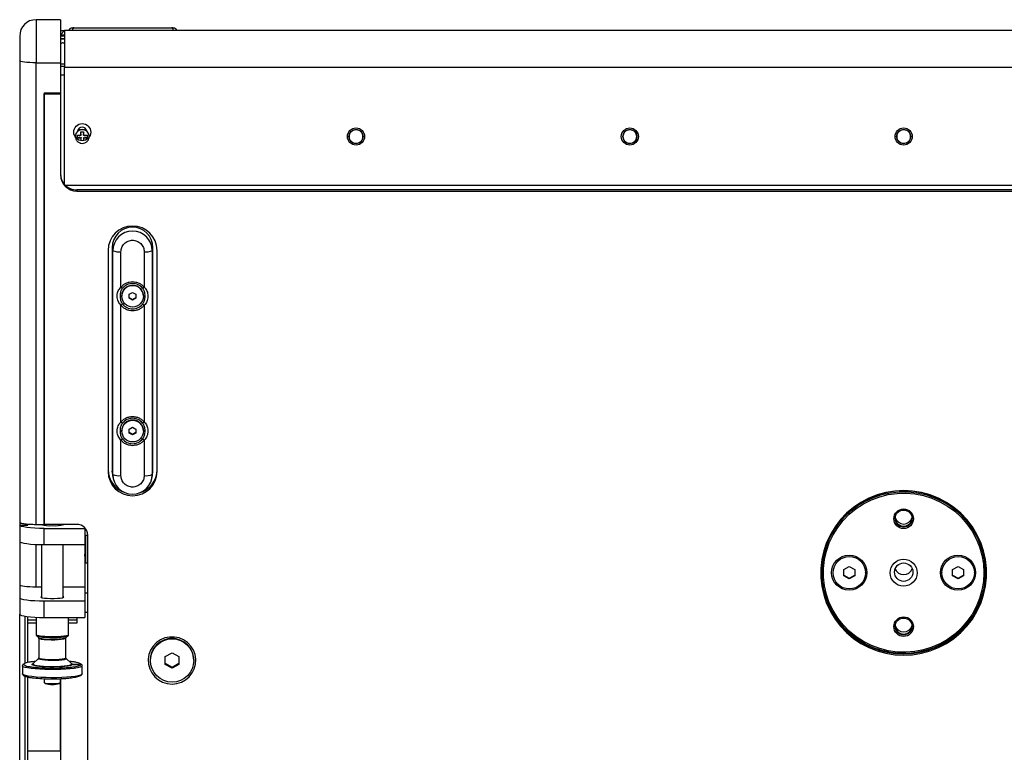
# Model space of a CAD drawing. Units: millimetres. Extents: x -583 to 2026, y 574 to 2617.
# Drawn here: x 115 to 477, y 756 to 1026 of the extents above; entities that cross this region are included whole.
import ezdxf

# ---------------------------------------------------------------- set-up
doc = ezdxf.new("R2010")
doc.units = ezdxf.units.MM
doc.layers.add('T1215', color=7, linetype='Continuous')

msp = doc.modelspace()

# ---------------------------------------------------------------- linework, layer by layer
at = {"layer": 'T1215', "color": 7, "linetype": 'Continuous', "lineweight": 25}
for p, q in [((121.355, 1025.756), (121.355, 1009.928)), ((130.355, 1025.756), (121.355, 1025.756)), ((130.355, 1025.756), (130.355, 1009.928)), ((130.355, 1021.744), (131.855, 1021.744)), ((130.355, 1020.244), (131.855, 1021.744)), ((748.855, 1021.744), (131.855, 1021.744)), ((131.855, 1021.744), (131.855, 1008.178)), ((135.282, 1022.744), (171.282, 1022.744)), ((130.355, 1020.244), (131.855, 1020.244)), ((131.855, 1020.031), (130.355, 1020.031)), ((131.855, 1019.756), (130.355, 1019.756)), ((130.355, 1018.756), (131.855, 1018.756)), ((131.855, 1018.756), (131.355, 1018.756)), ((131.355, 1017.256), (131.855, 1017.256)), ((115.355, 1010.712), (115.355, 841.02)), ((121.355, 1009.928), (130.355, 1009.928)), ((121.355, 840.237), (121.355, 1009.928)), ((130.355, 1009.928), (130.355, 998.868)), ((131.855, 1009.355), (130.355, 1009.355)), ((131.855, 1008.572), (130.355, 1008.572)), ((748.855, 1008.178), (131.855, 1008.178)), ((131.855, 964.952), (131.855, 1008.178)), ((130.355, 1005.516), (131.855, 1005.516)), ((124.355, 998.868), (130.355, 998.868)), ((124.355, 998.868), (124.355, 840.237)), ((124.355, 998.474), (130.355, 998.474)), ((124.355, 840.237), (124.355, 998.474)), ((130.355, 998.868), (130.355, 998.474)), ((130.355, 998.474), (130.355, 968.731)), ((136.605, 982.323), (136.605, 983.277)), ((136.605, 983.277), (137.873, 983.277)), ((137.516, 982.535), (136.605, 982.323)), ((136.605, 982.323), (137.873, 982.323)), ((137.873, 984.535), (138.836, 984.535)), ((137.873, 983.277), (137.873, 984.535)), ((138.005, 983.343), (137.873, 984.535)), ((137.873, 983.277), (138.005, 983.343)), ((137.971, 982.566), (137.873, 982.323)), ((137.873, 982.323), (137.873, 981.309)), ((138.836, 984.535), (138.705, 983.343)), ((138.836, 983.277), (138.705, 983.343)), ((138.738, 982.566), (138.836, 982.323)), ((138.836, 984.535), (138.836, 983.277)), ((138.836, 983.277), (140.105, 983.277)), ((138.836, 982.323), (138.836, 981.309)), ((138.836, 982.323), (140.105, 982.323)), ((140.105, 982.323), (139.194, 982.535)), ((140.105, 983.277), (140.105, 982.323)), ((137.868, 980.378), (138.355, 980.286)), ((238.534, 980.378), (239.021, 980.286)), ((339.201, 980.378), (339.688, 980.286)), ((439.868, 980.378), (440.355, 980.286)), ((748.66, 964.744), (132.049, 964.744)), ((744.355, 963.174), (136.355, 963.174)), ((136.355, 963.174), (136.355, 962.782)), ((136.355, 962.782), (744.355, 962.782)), ((149.355, 942.021), (149.592, 940.836)), ((149.355, 942.021), (149.355, 859.731)), ((164.117, 940.836), (164.355, 942.021)), ((164.355, 859.731), (164.355, 942.021)), ((147.855, 940.97), (147.855, 859.672)), ((149.592, 858.546), (149.592, 940.836)), ((152.591, 927.404), (152.591, 940.454)), ((161.118, 940.454), (161.118, 927.404)), ((164.117, 940.836), (164.117, 858.546)), ((165.855, 859.672), (165.855, 940.97)), ((152.855, 924.158), (152.855, 924.095)), ((155.605, 924.811), (156.855, 925.526)), ((155.605, 923.38), (155.605, 924.811)), ((155.605, 923.641), (156.855, 922.925)), ((156.855, 922.664), (155.605, 923.38)), ((156.855, 925.526), (158.105, 924.811)), ((156.855, 922.925), (158.105, 923.641)), ((158.105, 923.38), (156.855, 922.664)), ((158.105, 924.811), (158.105, 923.38)), ((160.855, 924.095), (160.855, 924.158)), ((152.591, 877.832), (152.591, 920.787)), ((156.855, 922.664), (156.855, 922.925)), ((161.118, 920.787), (161.118, 877.832)), ((152.855, 874.586), (152.855, 874.523)), ((155.605, 875.239), (156.855, 875.954)), ((155.605, 873.808), (155.605, 875.239)), ((155.605, 874.069), (156.855, 873.353)), ((156.855, 873.092), (155.605, 873.808)), ((156.855, 875.954), (158.105, 875.239)), ((156.855, 873.353), (158.105, 874.069)), ((158.105, 873.808), (156.855, 873.092)), ((156.855, 873.092), (156.855, 873.353)), ((158.105, 875.239), (158.105, 873.808)), ((160.855, 874.523), (160.855, 874.586)), ((152.591, 858.164), (152.591, 871.214)), ((161.118, 871.214), (161.118, 858.164)), ((149.592, 858.546), (149.355, 859.731)), ((149.355, 859.731), (149.504, 858.252)), ((149.504, 858.252), (149.737, 857.114)), ((163.972, 857.114), (164.205, 858.252)), ((164.117, 858.546), (164.355, 859.731)), ((164.205, 858.252), (164.355, 859.731)), ((115.355, 841.02), (115.355, 839.99)), ((115.355, 839.99), (118.355, 839.99)), ((115.355, 839.99), (115.355, 839.924)), ((115.355, 839.924), (115.355, 833.976)), ((118.355, 839.99), (118.355, 840.358)), ((121.355, 840.237), (124.355, 840.237)), ((123.386, 840.237), (123.386, 840.118)), ((136.355, 840.237), (124.355, 840.237)), ((131.323, 840.118), (131.323, 840.237)), ((124.355, 832.801), (124.355, 838.75)), ((124.355, 838.75), (139.355, 838.75)), ((139.355, 838.894), (139.355, 838.75)), ((139.355, 838.75), (139.355, 832.801)), ((140.355, 700.443), (140.355, 836.271)), ((115.355, 833.976), (115.355, 818.089)), ((121.355, 817.306), (121.355, 832.868)), ((123.386, 832.808), (123.386, 813.349)), ((124.355, 832.801), (139.355, 832.801)), ((131.323, 813.349), (131.323, 832.801)), ((139.355, 832.801), (139.355, 817.306)), ((140.355, 836.084), (139.555, 836.084)), ((139.555, 836.084), (139.555, 831.109)), ((139.555, 831.109), (139.555, 826.134)), ((139.555, 826.134), (140.355, 826.134)), ((410.355, 822.782), (410.355, 822.521)), ((414.355, 822.521), (414.355, 822.456)), ((418.355, 823.601), (420.355, 824.746)), ((418.355, 821.311), (418.355, 823.601)), ((420.355, 824.746), (422.355, 823.601)), ((422.355, 823.601), (422.355, 821.311)), ((426.355, 822.456), (426.355, 822.521)), ((454.355, 822.521), (454.355, 822.456)), ((458.355, 823.601), (460.355, 824.746)), ((458.355, 821.311), (458.355, 823.601)), ((460.355, 824.746), (462.355, 823.601)), ((462.355, 823.601), (462.355, 821.311)), ((466.355, 822.456), (466.355, 822.521)), ((470.355, 822.521), (470.355, 822.782)), ((418.355, 821.572), (420.355, 820.428)), ((420.355, 820.166), (418.355, 821.311)), ((420.355, 820.428), (422.355, 821.572)), ((422.355, 821.311), (420.355, 820.166)), ((420.355, 820.428), (420.355, 820.166)), ((458.355, 821.572), (460.355, 820.428)), ((460.355, 820.166), (458.355, 821.311)), ((460.355, 820.428), (462.355, 821.572)), ((462.355, 821.311), (460.355, 820.166)), ((460.355, 820.428), (460.355, 820.166)), ((115.355, 818.089), (115.355, 813.155)), ((121.355, 817.306), (123.386, 817.306)), ((131.323, 817.306), (139.355, 817.306)), ((139.355, 817.306), (139.355, 811.981)), ((139.355, 815.094), (140.355, 815.094)), ((115.355, 813.155), (115.355, 807.207)), ((139.355, 811.981), (124.355, 811.981)), ((124.355, 806.032), (124.355, 811.981)), ((139.355, 811.981), (139.355, 806.032)), ((139.355, 807.939), (140.355, 807.939)), ((115.355, 705.689), (115.355, 807.207)), ((117.355, 789.153), (117.355, 806.468)), ((118.355, 789.451), (118.355, 806.331)), ((121.355, 805.017), (118.355, 805.017)), ((121.355, 803.973), (118.355, 803.973)), ((118.355, 789.451), (118.355, 803.973)), ((121.355, 806.099), (121.355, 799.776)), ((124.355, 806.032), (139.355, 806.032)), ((133.355, 799.776), (133.355, 806.032)), ((136.355, 805.017), (133.355, 805.017)), ((136.355, 803.973), (133.355, 803.973)), ((136.355, 806.032), (136.355, 803.973)), ((121.554, 799.32), (122.251, 798.635)), ((122.355, 798.368), (122.355, 791.199)), ((132.355, 798.368), (132.353, 798.349)), ((132.355, 791.199), (132.355, 798.368)), ((132.459, 798.635), (133.155, 799.32)), ((133.08, 799.263), (133.155, 799.32)), ((133.352, 799.754), (133.355, 799.776)), ((168.855, 791.63), (171.355, 793.061)), ((171.355, 793.061), (173.855, 791.63)), ((122.251, 790.931), (120.317, 789.03)), ((134.392, 789.03), (132.459, 790.931)), ((163.355, 790.297), (163.355, 790.199)), ((168.855, 788.768), (168.855, 791.63)), ((168.855, 789.159), (171.355, 787.728)), ((171.355, 787.728), (173.855, 789.159)), ((173.855, 791.63), (173.855, 788.768)), ((179.355, 790.199), (179.355, 790.297)), ((116.356, 788.257), (116.356, 785.299)), ((120.317, 789.03), (120.293, 789.004)), ((134.417, 789.003), (134.392, 789.03)), ((138.353, 785.299), (138.353, 788.257)), ((171.355, 787.337), (168.855, 788.768)), ((173.855, 788.768), (171.355, 787.337)), ((171.355, 787.728), (171.355, 787.337)), ((117.355, 705.754), (117.355, 784.442)), ((118.355, 705.82), (118.355, 784.139)), ((118.355, 756.879), (118.355, 784.139)), ((124.355, 783.521), (124.355, 782.118)), ((124.381, 782.067), (124.678, 781.774)), ((126.675, 783.463), (127.768, 783.462)), ((130.031, 781.774), (130.329, 782.067)), ((130.355, 782.118), (130.355, 783.51)), ((130.355, 756.879), (130.355, 783.51)), ((130.355, 783.51), (130.355, 707.803)), ((138.353, 785.299), (138.341, 785.231)), ((130.355, 756.879), (118.355, 756.879))]:
    msp.add_line(p, q, dxfattribs=at)
at = {"layer": 'T1215', "color": 7, "linetype": 'Continuous', "lineweight": 25, "flags": 128}
for points in [[(131.355, 1018.756), (130.769, 1018.698), (130.355, 1018.584)], [(121.355, 1009.928), (120.184, 1009.943), (119.059, 1009.988), (118.021, 1010.06), (117.112, 1010.158), (116.366, 1010.276), (115.811, 1010.412), (115.47, 1010.559), (115.355, 1010.712)], [(440.355, 852.63), (437.057, 852.453), (433.798, 851.923), (430.616, 851.047), (427.548, 849.835), (424.63, 848.301), (421.897, 846.464), (419.38, 844.344), (417.109, 841.967), (415.11, 839.361), (413.408, 836.555), (412.021, 833.583), (410.966, 830.481), (410.256, 827.283), (409.899, 824.028), (409.899, 820.754), (410.256, 817.499), (410.966, 814.301), (412.021, 811.198), (413.408, 808.227), (415.11, 805.421), (417.109, 802.814), (419.38, 800.437), (421.897, 798.318), (424.63, 796.48), (427.548, 794.947), (430.616, 793.735), (433.798, 792.859), (437.057, 792.329), (440.355, 792.152), (443.652, 792.329), (446.911, 792.859), (450.093, 793.735), (453.161, 794.947), (456.079, 796.48), (458.812, 798.318), (461.329, 800.437), (463.601, 802.814), (465.599, 805.421), (467.302, 808.227), (468.688, 811.198), (469.743, 814.301), (470.453, 817.499), (470.81, 820.754), (470.81, 824.028), (470.453, 827.283), (469.743, 830.481), (468.688, 833.583), (467.302, 836.555), (465.599, 839.361), (463.601, 841.967), (461.329, 844.344), (458.812, 846.464), (456.079, 848.301), (453.161, 849.835), (450.093, 851.047), (446.911, 851.923), (443.652, 852.453), (440.355, 852.63)], [(470.355, 822.521), (470.179, 819.306), (469.653, 816.127), (468.784, 813.024), (467.582, 810.032), (466.06, 807.187), (464.237, 804.521), (462.135, 802.067), (459.776, 799.852), (457.19, 797.903), (454.407, 796.243), (451.459, 794.89), (448.38, 793.862), (445.208, 793.17), (441.979, 792.822), (438.73, 792.822), (435.501, 793.17), (432.329, 793.862), (429.25, 794.89), (426.302, 796.243), (423.519, 797.903), (420.933, 799.852), (418.575, 802.067), (416.472, 804.521), (414.649, 807.187), (413.127, 810.032), (411.925, 813.024), (411.056, 816.127), (410.531, 819.306), (410.355, 822.521), (410.531, 825.737), (411.056, 828.915), (411.925, 832.018), (413.127, 835.01), (414.649, 837.856), (416.472, 840.521), (418.575, 842.976), (420.933, 845.191), (423.519, 847.14), (426.302, 848.8), (429.25, 850.152), (432.329, 851.181), (435.501, 851.873), (438.73, 852.221), (441.979, 852.221), (445.208, 851.873), (448.38, 851.181), (451.459, 850.152), (454.407, 848.8), (457.19, 847.14), (459.776, 845.191), (462.135, 842.976), (464.237, 840.521), (466.06, 837.856), (467.582, 835.01), (468.784, 832.018), (469.653, 828.915), (470.179, 825.737), (470.355, 822.521)], [(469.855, 822.456), (469.676, 819.239), (469.141, 816.06), (468.256, 812.959), (467.033, 809.974), (465.486, 807.14), (463.634, 804.492), (461.5, 802.062), (459.108, 799.879), (456.49, 797.971), (453.675, 796.36), (450.698, 795.065), (447.596, 794.103), (444.407, 793.486), (441.167, 793.22), (437.919, 793.308), (434.699, 793.751), (431.548, 794.542), (428.505, 795.672), (425.605, 797.127), (422.884, 798.889), (420.375, 800.938), (418.108, 803.248), (416.112, 805.791), (414.41, 808.536), (413.023, 811.45), (411.968, 814.498), (411.257, 817.642), (410.899, 820.845), (410.899, 824.067), (411.257, 827.27), (411.968, 830.414), (413.023, 833.462), (414.41, 836.376), (416.112, 839.122), (418.108, 841.665), (420.375, 843.974), (422.884, 846.023), (425.605, 847.785), (428.505, 849.24), (431.548, 850.37), (434.699, 851.161), (437.919, 851.604), (441.167, 851.693), (444.407, 851.427), (447.596, 850.809), (450.698, 849.847), (453.675, 848.552), (456.49, 846.941), (459.108, 845.033), (461.5, 842.85), (463.634, 840.42), (465.486, 837.772), (467.033, 834.938), (468.256, 831.953), (469.141, 828.852), (469.676, 825.674), (469.855, 822.456)], [(124.355, 838.75), (122.599, 838.772), (120.91, 838.839), (119.355, 838.948), (117.991, 839.094), (116.871, 839.272), (116.04, 839.475), (115.528, 839.695), (115.355, 839.924)], [(115.355, 833.976), (115.528, 833.747), (116.04, 833.526), (116.871, 833.323), (117.991, 833.145), (119.355, 832.999), (120.91, 832.89), (122.599, 832.824), (124.355, 832.801)], [(115.355, 818.089), (115.47, 817.936), (115.811, 817.789), (116.366, 817.654), (117.112, 817.535), (118.021, 817.438), (119.059, 817.365), (120.184, 817.321), (121.355, 817.306)], [(124.355, 811.981), (122.599, 812.003), (120.91, 812.07), (119.355, 812.179), (117.991, 812.325), (116.871, 812.503), (116.04, 812.706), (115.528, 812.926), (115.355, 813.155)], [(123.386, 813.745), (123.117, 813.588), (123.211, 813.424), (123.674, 813.27), (124.464, 813.14), (125.511, 813.047), (126.721, 812.998), (127.988, 812.998), (129.199, 813.047), (130.245, 813.14), (131.035, 813.27), (131.498, 813.424), (131.593, 813.588), (131.323, 813.745)], [(115.355, 807.207), (115.528, 806.978), (116.04, 806.757), (116.871, 806.554), (117.991, 806.376), (119.355, 806.23), (120.91, 806.121), (122.599, 806.055), (124.355, 806.032)], [(121.355, 799.776), (121.383, 799.7), (121.716, 799.508), (122.404, 799.334), (123.402, 799.187), (124.649, 799.077), (126.066, 799.011), (127.564, 798.994), (129.049, 799.025), (130.427, 799.104), (131.612, 799.224), (132.53, 799.38), (133.122, 799.56), (133.352, 799.754)], [(121.554, 799.32), (121.569, 799.306), (121.635, 799.259)], [(121.635, 799.259), (121.969, 799.122), (122.707, 798.956), (123.737, 798.82), (124.994, 798.721), (126.399, 798.667), (127.865, 798.659), (129.299, 798.7), (130.61, 798.785), (131.717, 798.911), (132.55, 799.069), (133.056, 799.248), (133.08, 799.263)], [(132.353, 798.349), (132.13, 798.174), (131.553, 798.013), (130.664, 797.878), (129.53, 797.78), (128.235, 797.725), (126.874, 797.718), (125.549, 797.759), (124.358, 797.845), (123.389, 797.97), (122.715, 798.124), (122.384, 798.297), (122.355, 798.376)], [(132.248, 798.515), (132.304, 798.538), (132.459, 798.635)], [(171.355, 781.523), (173.116, 781.701), (174.805, 782.227), (176.353, 783.078), (177.697, 784.222), (178.78, 785.61), (179.56, 787.186), (180.004, 788.885), (180.093, 790.638), (179.825, 792.373), (179.21, 794.019), (178.274, 795.509), (177.054, 796.781), (175.601, 797.784), (173.974, 798.476), (172.24, 798.829), (170.469, 798.829), (168.735, 798.476), (167.108, 797.784), (165.655, 796.781), (164.435, 795.509), (163.499, 794.019), (162.884, 792.373), (162.616, 790.638), (162.706, 788.885), (163.149, 787.186), (163.929, 785.61), (165.013, 784.222), (166.356, 783.078), (167.904, 782.227), (169.593, 781.701), (171.355, 781.523)], [(127.211, 790.171), (125.884, 790.198), (124.657, 790.27), (123.614, 790.381), (122.825, 790.523), (122.346, 790.687), (122.208, 790.861), (122.251, 790.931)], [(122.355, 791.199), (122.443, 791.076), (122.878, 790.908), (123.645, 790.761), (124.687, 790.647), (125.926, 790.573), (127.272, 790.546)], [(132.459, 790.931), (132.501, 790.824), (132.289, 790.65), (131.74, 790.49), (130.892, 790.354), (129.803, 790.251), (128.548, 790.189), (127.211, 790.171)], [(127.272, 790.546), (128.624, 790.567), (129.882, 790.635), (130.952, 790.745), (131.756, 790.889), (132.233, 791.055), (132.355, 791.199)], [(138.353, 788.257), (138.349, 788.217), (138.117, 787.962), (137.54, 787.715), (136.635, 787.487), (135.432, 787.283), (133.969, 787.11), (132.294, 786.975), (130.46, 786.88), (128.526, 786.83), (126.555, 786.825), (124.609, 786.867), (122.751, 786.953), (121.042, 787.082), (119.535, 787.248), (118.28, 787.446), (117.316, 787.671), (116.675, 787.914), (116.377, 788.168), (116.357, 788.244)], [(120.293, 789.004), (120.256, 788.926), (120.405, 788.719), (120.902, 788.522), (121.723, 788.344), (122.826, 788.195), (124.156, 788.081), (125.646, 788.009), (127.223, 787.982)], [(127.223, 787.982), (128.806, 788.001), (130.316, 788.066), (131.677, 788.173), (132.822, 788.317), (133.693, 788.491), (134.246, 788.685), (134.453, 788.891), (134.417, 789.003)], [(137.349, 788.724), (137.24, 788.662), (136.958, 788.61), (136.545, 788.577), (136.065, 788.566), (135.589, 788.58), (135.191, 788.617), (134.932, 788.671), (134.85, 788.734), (134.958, 788.796), (135.241, 788.848), (135.654, 788.881), (136.134, 788.892), (136.61, 788.878), (137.008, 788.841), (137.267, 788.787), (137.349, 788.724)], [(116.446, 785.116), (116.413, 785.154), (116.356, 785.299)], [(126.985, 783.864), (125.028, 783.896), (123.146, 783.972), (121.4, 784.092), (119.844, 784.25), (118.53, 784.442), (117.5, 784.661), (116.786, 784.901), (116.446, 785.116)], [(124.355, 782.118), (124.508, 781.995), (125.004, 781.875), (125.783, 781.785), (126.751, 781.735), (127.793, 781.731), (128.781, 781.774), (129.598, 781.858), (130.144, 781.974), (130.353, 782.107), (130.355, 782.118)], [(138.341, 785.231), (138.198, 785.058), (137.694, 784.809), (136.859, 784.576), (135.718, 784.366), (134.308, 784.187), (132.675, 784.042), (130.871, 783.939), (128.954, 783.878), (126.985, 783.864)]]:
    msp.add_lwpolyline(points, dxfattribs=at)
at = {"layer": 'T1215', "color": 7, "linetype": 'Continuous', "lineweight": 25}
for centre, radius in [((138.349, 984.415), 3.144), ((239.016, 982.809), 3.144), ((239.026, 982.806), 2.605), ((339.682, 982.809), 3.144), ((339.693, 982.806), 2.605), ((440.349, 982.809), 3.144), ((440.36, 982.806), 2.605), ((156.878, 924.089), 3.976), ((156.878, 874.517), 3.976), ((440.335, 842.291), 3.605), ((440.334, 842.356), 3.105), ((420.316, 822.464), 6.462), ((420.39, 822.448), 5.964), ((440.325, 822.449), 4.97), ((440.375, 822.671), 3.38), ((460.316, 822.464), 6.462), ((460.39, 822.448), 5.964), ((440.335, 802.634), 3.605), ((440.334, 802.698), 3.105), ((171.402, 790.189), 7.953)]:
    msp.add_circle(centre, radius, dxfattribs=at)
for centre, radius, start, end in [((121.355, 1019.756), 6, 90, 180), ((131.355, 1015.756), 1.5, 90, 131.81031), ((138.341, 982.812), 2.599, 89.7021, 176.37067), ((138.355, 984.57), 1.702, 7.76542, 172.23458), ((138.366, 982.81), 2.601, 3.67047, 90.25675), ((136.276, 969.126), 5.921, 180.03807, 221.69822), ((136.329, 968.756), 5.974, 180.2472, 270.24508), ((136.351, 969.201), 6.028, 227.68071, 270.0387), ((156.855, 940.91), 9, 0.38159, 179.61841), ((156.855, 941.972), 7.5, 0.36872, 179.63128), ((156.855, 940.789), 7.262, 0.36872, 179.63128), ((151.88, 946.843), 6.428, 249.15381, 276.3533), ((161.829, 946.843), 6.428, 263.6467, 290.84619), ((156.835, 924.143), 3.981, 89.72044, 179.78728), ((156.855, 924.071), 4.731, 38.41506, 141.58494), ((156.874, 924.143), 3.981, 0.21272, 90.27956), ((156.855, 924.196), 4.731, 218.41506, 321.58494), ((156.835, 874.571), 3.981, 89.72044, 179.78728), ((156.855, 874.499), 4.731, 38.41506, 141.58494), ((156.874, 874.571), 3.981, 0.21272, 90.27956), ((156.855, 874.624), 4.731, 218.41506, 321.58494), ((156.801, 860.39), 8.946, 180.21329, 254.17937), ((156.855, 859.732), 9, 180.38159, 359.61841), ((151.88, 864.553), 6.428, 249.15381, 276.3533), ((156.855, 858.592), 7.262, 180.36872, 359.63128), ((156.921, 860.381), 8.934, 285.76326, 359.84409), ((161.829, 864.553), 6.428, 263.6467, 290.84619), ((440.231, 822.649), 29.877, 89.76376, 179.74396), ((440.496, 822.667), 29.859, 0.22067, 90.2716), ((126.527, 851.28), 11.549, 252.98864, 274.11042), ((128.318, 850.086), 10.369, 264.6718, 288.22914), ((136.372, 836.254), 3.983, 0.2472, 90.24508), ((440.355, 842.698), 3.126, 183.39067, 356.60933), ((440.355, 843.62), 3.256, 197.25158, 342.74842), ((139.555, 835.884), 0.2, 90, 180), ((139.455, 828.573), 0.1, 180, 310), ((139.555, 826.334), 0.2, 180, 270), ((440.355, 823.116), 30.502, 180.87118, 359.12882), ((440.355, 825.168), 3.409, 201.85605, 338.14395), ((440.355, 803.041), 3.126, 183.39067, 356.60933), ((440.355, 803.962), 3.256, 197.25158, 342.74842), ((126.139, 810.215), 12.215, 251.43861, 275.2855), ((128.165, 815.413), 17.384, 267.03019, 283.58409), ((171.317, 790.293), 7.962, 89.7284, 179.77933), ((171.392, 790.293), 7.962, 0.22067, 90.2716), ((127.355, 790.596), 9.219, 253.12204, 286.87796)]:
    msp.add_arc(centre, radius, start, end, dxfattribs=at)
for points, knots in [([(135.282, 1022.744), (135.046, 1022.736), (134.572, 1022.718), (133.996, 1022.538), (133.621, 1022.248), (133.433, 1021.996), (133.381, 1021.812), (133.362, 1021.744)], [0, 0, 0, 0, 0.3037159, 0.6066614, 0.7586054, 0.9105114, 1, 1, 1, 1]), ([(134.819, 1021.744), (134.828, 1021.812), (134.851, 1021.996), (134.913, 1022.248), (135.016, 1022.538), (135.15, 1022.718), (135.238, 1022.736), (135.282, 1022.744)], [0, 0, 0, 0, 0.0894129, 0.2412646, 0.393169, 0.6961741, 1, 1, 1, 1]), ([(173.203, 1021.744), (173.184, 1021.812), (173.132, 1021.996), (172.944, 1022.248), (172.569, 1022.538), (171.992, 1022.718), (171.519, 1022.736), (171.282, 1022.744)], [0, 0, 0, 0, 0.08941287, 0.24126457, 0.39316897, 0.69617408, 1, 1, 1, 1]), ([(171.282, 1022.744), (171.327, 1022.736), (171.415, 1022.718), (171.549, 1022.538), (171.652, 1022.248), (171.714, 1021.996), (171.737, 1021.812), (171.745, 1021.744)], [0, 0, 0, 0, 0.3037159, 0.6066614, 0.7586054, 0.9105114, 1, 1, 1, 1]), ([(115.355, 1019.756), (115.355, 1019.722), (115.355, 1019.652), (115.355, 1019.095), (115.355, 1018.227), (115.355, 1017.069), (115.355, 1015.677), (115.355, 1014.097), (115.355, 1012.406), (115.355, 1011.272), (115.355, 1010.712)], [0, 0, 0, 0, 0.1235753, 0.25, 0.3764247, 0.5, 0.6235753, 0.75, 0.8764247, 1, 1, 1, 1]), ([(138.355, 985.314), (138.036, 985.28), (137.544, 985.228), (136.953, 984.915), (136.55, 984.59), (136.22, 984.19), (135.914, 983.604), (135.758, 982.8), (135.914, 981.996), (136.22, 981.41), (136.549, 981.009), (136.953, 980.688), (137.392, 980.439), (137.716, 980.398), (137.868, 980.378)], [0, 0, 0, 0, 0.12769912, 0.19714292, 0.26665872, 0.33610256, 0.4056184, 0.53331751, 0.66101663, 0.73046043, 0.79997624, 0.86942007, 0.93893591, 1, 1, 1, 1]), ([(138.355, 980.286), (138.673, 980.32), (139.166, 980.372), (139.757, 980.685), (140.16, 981.01), (140.489, 981.41), (140.795, 981.996), (140.952, 982.8), (140.795, 983.604), (140.49, 984.19), (140.16, 984.59), (139.757, 984.915), (139.166, 985.228), (138.673, 985.28), (138.355, 985.314)], [0, 0, 0, 0, 0.1197215, 0.184827, 0.25, 0.3151055, 0.3802785, 0.5, 0.6197215, 0.684827, 0.75, 0.8151055, 0.8802785, 1, 1, 1, 1]), ([(239.021, 985.314), (238.702, 985.28), (238.21, 985.228), (237.619, 984.915), (237.216, 984.59), (236.886, 984.19), (236.581, 983.604), (236.424, 982.8), (236.581, 981.996), (236.886, 981.41), (237.216, 981.009), (237.62, 980.688), (238.059, 980.439), (238.383, 980.398), (238.534, 980.378)], [0, 0, 0, 0, 0.1276991, 0.1971429, 0.2666587, 0.3361026, 0.4056184, 0.5333175, 0.6610166, 0.7304604, 0.7999762, 0.8694201, 0.9389359, 1, 1, 1, 1]), ([(239.021, 980.286), (239.34, 980.32), (239.832, 980.372), (240.423, 980.685), (240.826, 981.01), (241.156, 981.41), (241.462, 981.996), (241.618, 982.8), (241.462, 983.604), (241.156, 984.19), (240.827, 984.59), (240.424, 984.915), (239.833, 985.228), (239.34, 985.28), (239.021, 985.314)], [0, 0, 0, 0, 0.1197215, 0.184827, 0.25, 0.3151055, 0.3802785, 0.5, 0.6197215, 0.684827, 0.75, 0.8151055, 0.8802785, 1, 1, 1, 1]), ([(339.688, 985.314), (339.369, 985.28), (338.877, 985.228), (338.286, 984.915), (337.883, 984.59), (337.553, 984.19), (337.247, 983.604), (337.091, 982.8), (337.247, 981.996), (337.553, 981.41), (337.882, 981.009), (338.287, 980.688), (338.725, 980.439), (339.049, 980.398), (339.201, 980.378)], [0, 0, 0, 0, 0.1276991, 0.1971429, 0.2666587, 0.3361026, 0.4056184, 0.5333175, 0.6610166, 0.7304604, 0.7999762, 0.8694201, 0.9389359, 1, 1, 1, 1]), ([(339.688, 980.286), (340.007, 980.32), (340.499, 980.372), (341.09, 980.685), (341.493, 981.01), (341.823, 981.41), (342.128, 981.996), (342.285, 982.8), (342.129, 983.604), (341.823, 984.19), (341.493, 984.59), (341.09, 984.915), (340.499, 985.228), (340.007, 985.28), (339.688, 985.314)], [0, 0, 0, 0, 0.1197215, 0.184827, 0.25, 0.3151055, 0.3802785, 0.5, 0.6197215, 0.684827, 0.75, 0.8151055, 0.8802785, 1, 1, 1, 1]), ([(440.355, 985.314), (440.036, 985.28), (439.544, 985.228), (438.953, 984.915), (438.55, 984.59), (438.22, 984.19), (437.914, 983.604), (437.758, 982.8), (437.914, 981.996), (438.22, 981.41), (438.549, 981.009), (438.953, 980.688), (439.392, 980.439), (439.716, 980.398), (439.868, 980.378)], [0, 0, 0, 0, 0.1276991, 0.1971429, 0.2666587, 0.3361026, 0.4056184, 0.5333175, 0.6610166, 0.7304604, 0.7999762, 0.8694201, 0.9389359, 1, 1, 1, 1]), ([(440.355, 980.286), (440.673, 980.32), (441.166, 980.372), (441.757, 980.685), (442.16, 981.01), (442.489, 981.41), (442.795, 981.996), (442.952, 982.8), (442.795, 983.604), (442.49, 984.19), (442.16, 984.59), (441.757, 984.915), (441.166, 985.228), (440.673, 985.28), (440.355, 985.314)], [0, 0, 0, 0, 0.1197215, 0.184827, 0.25, 0.3151055, 0.3802785, 0.5, 0.6197215, 0.684827, 0.75, 0.8151055, 0.8802785, 1, 1, 1, 1]), ([(152.591, 940.454), (152.648, 940.986), (152.736, 941.804), (153.268, 942.788), (153.818, 943.464), (154.501, 944.013), (155.493, 944.524), (156.855, 944.783), (158.216, 944.524), (159.209, 944.013), (159.892, 943.464), (160.442, 942.788), (160.973, 941.804), (161.061, 940.986), (161.118, 940.454)], [0, 0, 0, 0, 0.1197284, 0.1841803, 0.25, 0.3158197, 0.3802716, 0.5, 0.6197284, 0.6841803, 0.75, 0.8158197, 0.8802716, 1, 1, 1, 1]), ([(152.591, 920.787), (152.371, 921.009), (151.944, 921.441), (151.537, 922.254), (151.258, 923.186), (151.167, 924.224), (151.29, 925.222), (151.572, 926.061), (151.97, 926.793), (152.38, 927.196), (152.591, 927.404)], [0, 0, 0, 0, 0.1248552, 0.2427475, 0.3604244, 0.5139777, 0.6577642, 0.768157, 0.8805255, 1, 1, 1, 1]), ([(153.148, 921.257), (153.02, 921.454), (152.826, 921.751), (152.677, 922.158), (152.438, 922.935), (152.309, 924.186), (152.474, 925.536), (152.779, 926.452), (153.026, 926.825), (153.148, 927.01)], [0, 0, 0, 0, 0.115225, 0.1733957, 0.2122322, 0.514687, 0.7789032, 0.8899628, 1, 1, 1, 1]), ([(152.591, 927.404), (152.861, 927.703), (153.407, 928.31), (154.465, 928.962), (155.632, 929.373), (156.855, 929.508), (158.077, 929.373), (159.244, 928.962), (160.302, 928.31), (160.849, 927.703), (161.118, 927.404)], [0, 0, 0, 0, 0.1233806, 0.25, 0.3766193, 0.5, 0.6233806, 0.75, 0.8766193, 1, 1, 1, 1]), ([(160.561, 927.01), (160.69, 926.816), (160.883, 926.524), (161.032, 926.129), (161.272, 925.376), (161.4, 924.153), (161.235, 922.772), (160.93, 921.824), (160.684, 921.445), (160.561, 921.257)], [0, 0, 0, 0, 0.115225, 0.1733957, 0.2122243, 0.514687, 0.7789031, 0.8899627, 1, 1, 1, 1]), ([(161.118, 927.404), (161.338, 927.186), (161.766, 926.762), (162.172, 925.985), (162.452, 925.086), (162.543, 924.061), (162.42, 923.046), (162.137, 922.175), (161.739, 921.409), (161.329, 920.998), (161.118, 920.787)], [0, 0, 0, 0, 0.1248552, 0.2427475, 0.3604244, 0.5139777, 0.6577642, 0.768157, 0.8805255, 1, 1, 1, 1]), ([(161.118, 920.787), (160.848, 920.488), (160.302, 919.881), (159.244, 919.229), (158.077, 918.818), (156.855, 918.683), (155.632, 918.818), (154.465, 919.229), (153.407, 919.881), (152.861, 920.488), (152.591, 920.787)], [0, 0, 0, 0, 0.1233806, 0.25, 0.3766193, 0.5, 0.6233806, 0.75, 0.8766193, 1, 1, 1, 1]), ([(152.591, 877.832), (152.861, 878.131), (153.407, 878.737), (154.465, 879.389), (155.632, 879.801), (156.855, 879.936), (158.077, 879.801), (159.244, 879.389), (160.302, 878.737), (160.848, 878.131), (161.118, 877.832)], [0, 0, 0, 0, 0.1233807, 0.25, 0.3766194, 0.5, 0.6233807, 0.75, 0.8766194, 1, 1, 1, 1]), ([(152.591, 871.214), (152.38, 871.426), (151.97, 871.837), (151.572, 872.603), (151.29, 873.473), (151.167, 874.489), (151.258, 875.514), (151.537, 876.413), (151.944, 877.19), (152.371, 877.614), (152.591, 877.832)], [0, 0, 0, 0, 0.1194745, 0.231843, 0.3422358, 0.4860223, 0.6395756, 0.7572525, 0.8751448, 1, 1, 1, 1]), ([(153.148, 871.685), (153.026, 871.873), (152.779, 872.251), (152.474, 873.2), (152.312, 874.535), (152.451, 875.87), (152.76, 876.846), (153.022, 877.245), (153.148, 877.438)], [0, 0, 0, 0, 0.11001906, 0.22106032, 0.48523277, 0.76394946, 0.88604952, 1, 1, 1, 1]), ([(160.561, 877.438), (160.684, 877.253), (160.93, 876.88), (161.235, 875.964), (161.396, 874.653), (161.282, 873.485), (161.072, 872.699), (160.925, 872.246), (160.689, 871.882), (160.561, 871.685)], [0, 0, 0, 0, 0.1100172, 0.2210566, 0.4852245, 0.7678187, 0.7878744, 0.884796, 1, 1, 1, 1]), ([(161.118, 877.832), (161.329, 877.624), (161.739, 877.221), (162.137, 876.489), (162.42, 875.649), (162.543, 874.651), (162.452, 873.613), (162.172, 872.682), (161.766, 871.869), (161.338, 871.437), (161.118, 871.214)], [0, 0, 0, 0, 0.11947447, 0.23184304, 0.34223575, 0.48602231, 0.63957563, 0.75725245, 0.87514478, 1, 1, 1, 1]), ([(161.118, 871.214), (160.849, 870.915), (160.302, 870.309), (159.244, 869.657), (158.077, 869.246), (156.855, 869.111), (155.632, 869.246), (154.465, 869.657), (153.407, 870.309), (152.861, 870.915), (152.591, 871.214)], [0, 0, 0, 0, 0.1233807, 0.25, 0.3766194, 0.5, 0.6233807, 0.75, 0.8766194, 1, 1, 1, 1]), ([(161.118, 858.164), (161.061, 857.633), (160.973, 856.815), (160.442, 855.83), (159.892, 855.154), (159.209, 854.605), (158.216, 854.095), (156.855, 853.835), (155.493, 854.095), (154.501, 854.605), (153.818, 855.154), (153.268, 855.83), (152.736, 856.815), (152.648, 857.633), (152.591, 858.164)], [0, 0, 0, 0, 0.1197284, 0.1841803, 0.25, 0.3158197, 0.3802716, 0.5, 0.6197284, 0.6841803, 0.75, 0.8158197, 0.8802716, 1, 1, 1, 1]), ([(139.355, 828.573), (139.355, 828.608), (139.355, 828.662), (139.355, 828.958), (139.355, 829.167), (139.355, 829.262)], [0, 0, 0, 0, 0.5002817, 0.7726211, 1, 1, 1, 1]), ([(121.37, 799.762), (121.385, 799.66), (121.422, 799.407), (121.601, 799.256), (121.708, 799.206), (121.727, 799.197)], [0, 0, 0, 0, 0.3570835, 0.8846217, 1, 1, 1, 1]), ([(122.243, 798.644), (122.24, 798.646), (122.231, 798.652), (122.322, 798.574), (122.342, 798.437), (122.351, 798.374)], [0, 0, 0, 0, 0.2664252, 0.6606025, 1, 1, 1, 1]), ([(132.356, 798.373), (132.356, 798.374), (132.336, 798.464), (132.462, 798.652), (132.463, 798.643), (132.463, 798.639)], [0, 0, 0, 0, 0.0114242, 0.5162498, 1, 1, 1, 1]), ([(132.994, 799.197), (132.999, 799.2), (133.092, 799.244), (133.225, 799.372), (133.378, 799.642), (133.347, 799.761), (133.343, 799.776)], [0, 0, 0, 0, 0.0284309, 0.5543334, 0.9444996, 1, 1, 1, 1]), ([(121.158, 789.857), (120.812, 789.825), (119.879, 789.737), (118.688, 789.548), (117.68, 789.307), (117.151, 789.12), (117.066, 789.016), (117.053, 789)], [0, 0, 0, 0, 0.1601924, 0.4319469, 0.6980543, 0.9535401, 1, 1, 1, 1]), ([(122.352, 791.198), (122.353, 791.195), (122.374, 791.104), (122.281, 790.964), (122.273, 790.956), (122.272, 790.955)], [0, 0, 0, 0, 0.0340881, 0.8638493, 1, 1, 1, 1]), ([(132.438, 790.962), (132.423, 790.977), (132.386, 791.013), (132.368, 791.129), (132.357, 791.198)], [0, 0, 0, 0, 0.4047495, 1, 1, 1, 1]), ([(137.719, 788.972), (137.577, 789.059), (137.287, 789.236), (136.337, 789.484), (135.103, 789.701), (134.041, 789.811), (133.546, 789.862)], [0, 0, 0, 0, 0.2479038, 0.5061139, 0.7698036, 1, 1, 1, 1]), ([(116.721, 788.9), (116.716, 788.897), (116.607, 788.834), (116.47, 788.669), (116.319, 788.36), (116.367, 788.233), (116.373, 788.216)], [0, 0, 0, 0, 0.02873975, 0.53068629, 0.93810919, 1, 1, 1, 1]), ([(117.053, 789), (116.97, 788.933), (116.786, 788.783), (116.917, 788.633), (116.99, 788.549)], [0, 0, 0, 0, 0.4466756, 1, 1, 1, 1]), ([(116.99, 788.549), (117.133, 788.463), (117.424, 788.286), (118.368, 788.037), (119.677, 787.813), (121.318, 787.629), (123.169, 787.496), (125.108, 787.413), (126.423, 787.399), (127.062, 787.392)], [0, 0, 0, 0, 0.1397822, 0.2853756, 0.4340588, 0.5827419, 0.7283354, 0.8681175, 1, 1, 1, 1]), ([(127.146, 787.788), (126.211, 787.804), (124.773, 787.829), (123.062, 787.957), (121.897, 788.087), (120.959, 788.247), (120.121, 788.476), (119.688, 788.757), (120.142, 788.96), (120.332, 789.045)], [0, 0, 0, 0, 0.2041659, 0.314072, 0.4263105, 0.5385489, 0.648455, 0.8526209, 1, 1, 1, 1]), ([(120.333, 789.053), (120.333, 789.051), (120.317, 789), (120.328, 789.023), (120.339, 789.046)], [0, 0, 0, 0, 0.0390256, 1, 1, 1, 1]), ([(127.062, 787.392), (127.702, 787.394), (129.022, 787.399), (130.992, 787.468), (132.899, 787.587), (134.612, 787.759), (136.027, 787.973), (137.033, 788.215), (137.587, 788.418), (137.677, 788.539), (137.702, 788.571)], [0, 0, 0, 0, 0.12542128, 0.25835524, 0.39681579, 0.53821467, 0.67961355, 0.8180741, 0.95100806, 1, 1, 1, 1]), ([(134.389, 789.074), (134.598, 788.961), (135.03, 788.729), (134.46, 788.424), (133.519, 788.201), (132.516, 788.048), (131.296, 787.927), (129.534, 787.812), (128.087, 787.797), (127.146, 787.788)], [0, 0, 0, 0, 0.1844501, 0.3797391, 0.4848666, 0.5922251, 0.6995835, 0.804711, 1, 1, 1, 1]), ([(134.394, 789.027), (134.396, 789.026), (134.408, 789.019), (134.387, 789.042), (134.368, 789.062)], [0, 0, 0, 0, 0.12613, 1, 1, 1, 1]), ([(137.702, 788.571), (137.761, 788.622), (137.92, 788.755), (137.796, 788.889), (137.719, 788.972)], [0, 0, 0, 0, 0.3786431, 1, 1, 1, 1]), ([(138.35, 788.238), (138.351, 788.241), (138.396, 788.396), (138.247, 788.676), (138.098, 788.799), (138.043, 788.844)], [0, 0, 0, 0, 0.01351502, 0.63641912, 1, 1, 1, 1]), ([(116.537, 785.008), (116.572, 784.93), (116.681, 784.688), (117.431, 784.365), (118.559, 784.058), (120.245, 783.78), (122.598, 783.578), (125.008, 783.458), (126.374, 783.462), (126.675, 783.463)], [0, 0, 0, 0, 0.0746201, 0.2293593, 0.3705906, 0.4987194, 0.7251365, 0.9393946, 1, 1, 1, 1]), ([(127.768, 783.462), (128.119, 783.46), (129.025, 783.454), (130.574, 783.512), (132.48, 783.628), (134.525, 783.846), (136.453, 784.192), (137.949, 784.657), (138.162, 785.027), (138.266, 785.208)], [0, 0, 0, 0, 0.0652568, 0.1686906, 0.2947191, 0.4437711, 0.6162823, 0.8125145, 1, 1, 1, 1])]:
    msp.add_open_spline(points, degree=3, knots=knots, dxfattribs=at)
for points in [[(153.148, 927.01), (153.11, 927.035), (153.033, 927.083), (152.894, 927.178), (152.746, 927.286), (152.643, 927.365), (152.591, 927.404)], [(161.118, 927.404), (161.066, 927.365), (160.963, 927.286), (160.815, 927.178), (160.677, 927.083), (160.6, 927.035), (160.561, 927.01)], [(152.591, 920.787), (152.643, 920.827), (152.746, 920.908), (152.894, 921.031), (153.033, 921.15), (153.11, 921.221), (153.148, 921.257)], [(160.561, 921.257), (160.6, 921.221), (160.677, 921.15), (160.815, 921.031), (160.963, 920.908), (161.066, 920.827), (161.118, 920.787)], [(153.148, 877.438), (153.11, 877.462), (153.033, 877.511), (152.894, 877.606), (152.746, 877.713), (152.643, 877.792), (152.591, 877.832)], [(161.118, 877.832), (161.066, 877.792), (160.963, 877.713), (160.815, 877.606), (160.677, 877.511), (160.6, 877.462), (160.561, 877.438)], [(152.591, 871.214), (152.643, 871.255), (152.746, 871.336), (152.894, 871.459), (153.033, 871.578), (153.11, 871.649), (153.148, 871.685)], [(160.561, 871.685), (160.6, 871.649), (160.677, 871.578), (160.815, 871.459), (160.963, 871.336), (161.066, 871.255), (161.118, 871.214)], [(115.355, 841.02), (115.445, 840.917), (115.625, 840.712), (117.013, 840.453), (118.996, 840.272), (120.568, 840.249), (121.355, 840.237)]]:
    msp.add_open_spline(points, degree=3, dxfattribs=at)

doc.saveas('drawing.dxf')
